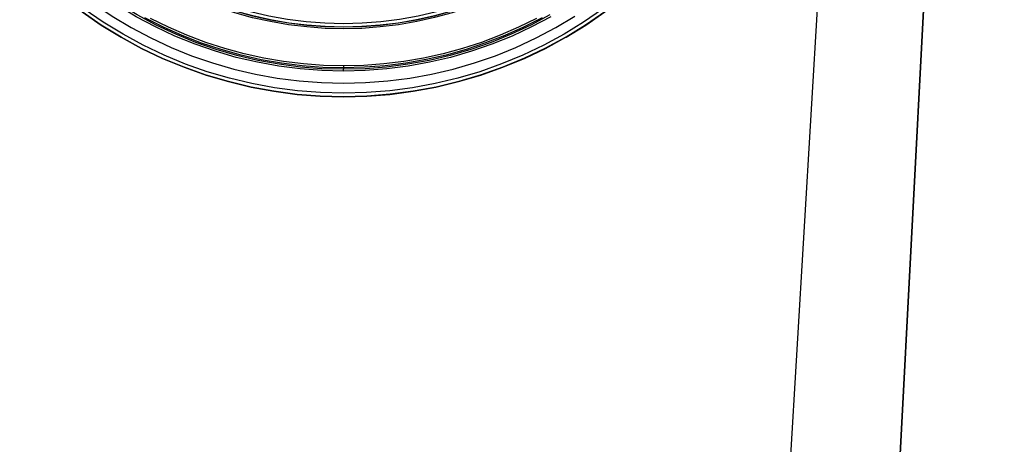
# Model space of a CAD drawing. Extents: x 0 to 841, y 0 to 594.
# Drawn here: x 186 to 239, y 348 to 371 of the extents above; entities that cross this region are included whole.
import ezdxf

# ---------------------------------------------------------------- set-up
doc = ezdxf.new("R2010")
doc.units = 0
doc.header["$LTSCALE"] = 46.255
doc.layers.get('0').update_dxf_attribs({"linetype": 'CONTINUOUS'})

msp = doc.modelspace()

# ---------------------------------------------------------------- linework, layer by layer
at = {"color": 9, "linetype": 'CONTINUOUS'}
for p, q in [((227.281, 337.303), (234.317, 454.836)), ((203.77, 368.589), (203.77, 368.515))]:
    msp.add_line(p, q, dxfattribs=at)
at = {"color": 7, "linetype": 'CONTINUOUS'}
for p, q in [((233.271, 337.303), (239.431, 454.836)), ((239.431, 454.836), (233.271, 337.303)), ((215.77, 370.241), (215.783, 370.249)), ((215.782, 370.249), (215.77, 370.241))]:
    msp.add_line(p, q, dxfattribs=at)
for points in [[(227.77, 390.919), (227.737, 389.741), (227.638, 388.49), (227.474, 387.245), (227.245, 386.011), (226.951, 384.791), (226.594, 383.588), (226.174, 382.405), (225.693, 381.246), (225.152, 380.113), (224.552, 379.01), (223.895, 377.94), (223.183, 376.906), (222.418, 375.911), (221.602, 374.957), (220.737, 374.046), (219.825, 373.183), (218.869, 372.368), (217.872, 371.604), (216.838, 370.895), (215.782, 370.249)], [(215.783, 370.249), (216.841, 370.896), (217.876, 371.607), (218.873, 372.371), (219.829, 373.186), (220.74, 374.05), (221.605, 374.96), (222.421, 375.914), (223.186, 376.909), (223.898, 377.944), (224.554, 379.013), (225.154, 380.116), (225.695, 381.249), (226.176, 382.408), (226.595, 383.591), (226.952, 384.794), (227.245, 386.014), (227.474, 387.248), (227.638, 388.492), (227.737, 389.743), (227.77, 390.919)], [(185.903, 376.073), (186.696, 375.178), (187.535, 374.325), (188.416, 373.515), (189.337, 372.752), (190.297, 372.038), (191.292, 371.373), (192.319, 370.76), (193.377, 370.2), (194.462, 369.695), (195.571, 369.247), (196.702, 368.856), (197.852, 368.523), (199.017, 368.25), (200.194, 368.037), (201.381, 367.884), (202.574, 367.792), (203.77, 367.762)], [(189.663, 371.607), (190.698, 370.897), (191.77, 370.241), (192.874, 369.642), (194.008, 369.102), (195.169, 368.622), (196.353, 368.203), (197.558, 367.847), (198.78, 367.554), (200.015, 367.325), (201.261, 367.161), (202.513, 367.063), (203.77, 367.03), (205.026, 367.063), (206.278, 367.161), (207.524, 367.325), (208.759, 367.554), (209.981, 367.846), (211.186, 368.203), (212.37, 368.622), (213.531, 369.102), (214.665, 369.642), (215.77, 370.241)], [(215.77, 370.241), (214.669, 369.644), (213.536, 369.104), (212.376, 368.624), (211.191, 368.205), (209.986, 367.848), (208.764, 367.555), (207.529, 367.326), (206.283, 367.162), (205.03, 367.063), (203.774, 367.03), (202.517, 367.063), (201.265, 367.161), (200.019, 367.325), (198.783, 367.553), (197.561, 367.846), (196.356, 368.202), (195.171, 368.621), (194.01, 369.101), (192.876, 369.641), (191.771, 370.24), (190.7, 370.896), (189.664, 371.606)], [(203.77, 367.762), (204.965, 367.792), (206.158, 367.884), (207.345, 368.037), (208.523, 368.25), (209.688, 368.523), (210.837, 368.856), (211.968, 369.247), (213.078, 369.695), (214.162, 370.2), (215.22, 370.76), (216.248, 371.373)]]:
    msp.add_lwpolyline(points, dxfattribs=at)
at = {"color": 9, "linetype": 'CONTINUOUS'}
for points in [[(203.77, 368.409), (202.601, 368.439), (201.435, 368.529), (200.274, 368.679), (199.124, 368.889), (197.986, 369.157), (196.865, 369.483), (195.76, 369.867), (194.676, 370.307), (193.616, 370.802), (192.585, 371.35), (191.585, 371.95), (190.614, 372.603), (189.676, 373.305), (188.778, 374.054), (187.921, 374.846), (187.106, 375.681), (186.334, 376.558), (185.607, 377.475)], [(203.77, 368.515), (202.607, 368.545), (201.445, 368.635), (200.29, 368.784), (199.144, 368.993), (198.012, 369.26), (196.896, 369.584), (195.796, 369.966), (194.716, 370.405), (193.661, 370.898), (192.635, 371.444), (191.639, 372.041), (190.672, 372.69), (189.739, 373.39), (188.845, 374.135), (187.991, 374.924), (187.18, 375.755), (186.412, 376.628), (185.688, 377.541)], [(194.055, 373.489), (194.955, 373.022), (195.877, 372.601), (196.82, 372.226), (197.78, 371.9), (198.755, 371.623), (199.743, 371.395), (200.742, 371.217), (201.748, 371.09), (202.758, 371.014), (203.77, 370.988)], [(203.77, 370.696), (202.777, 370.72), (201.787, 370.793), (200.802, 370.913), (199.825, 371.081), (198.856, 371.296), (197.9, 371.557), (196.957, 371.865), (196.031, 372.219), (195.122, 372.617), (194.234, 373.058)], [(194.252, 373.163), (195.138, 372.721), (196.045, 372.322), (196.971, 371.968), (197.912, 371.659), (198.867, 371.397), (199.834, 371.181), (200.811, 371.013), (201.794, 370.893), (202.781, 370.821), (203.77, 370.797)], [(203.77, 370.791), (202.78, 370.815), (201.793, 370.887), (200.811, 371.007), (199.837, 371.175), (198.872, 371.39), (197.918, 371.651), (196.979, 371.959), (196.055, 372.312), (195.15, 372.709), (194.265, 373.15)], [(203.77, 370.988), (204.781, 371.014), (205.792, 371.09), (206.798, 371.217), (207.796, 371.395), (208.784, 371.623), (209.759, 371.9), (210.719, 372.226), (211.662, 372.601), (212.584, 373.022), (213.484, 373.489)], [(203.77, 370.797), (204.758, 370.821), (205.746, 370.893), (206.729, 371.013), (207.705, 371.181), (208.672, 371.397), (209.627, 371.659), (210.569, 371.968), (211.494, 372.322), (212.401, 372.721), (213.287, 373.163)], [(213.274, 373.15), (212.39, 372.709), (211.486, 372.312), (210.563, 371.96), (209.625, 371.652), (208.672, 371.391), (207.707, 371.176), (206.733, 371.008), (205.75, 370.888), (204.761, 370.815), (203.77, 370.791)], [(213.305, 373.058), (212.418, 372.617), (211.51, 372.219), (210.585, 371.866), (209.643, 371.559), (208.687, 371.297), (207.719, 371.082), (206.742, 370.914), (205.756, 370.793), (204.764, 370.72), (203.77, 370.696)], [(215.67, 370.404), (214.578, 369.812), (213.455, 369.276), (212.304, 368.8), (211.129, 368.384), (209.934, 368.03), (208.723, 367.74), (207.497, 367.513), (206.262, 367.35), (205.019, 367.252), (203.774, 367.219), (202.528, 367.252), (201.285, 367.349), (200.05, 367.511), (198.824, 367.738), (197.613, 368.028), (196.418, 368.382), (195.243, 368.797), (194.092, 369.273), (192.967, 369.809), (191.871, 370.403), (190.809, 371.053), (189.782, 371.758)], [(214.904, 371.444), (213.878, 370.898), (212.823, 370.405), (211.744, 369.966), (210.644, 369.584), (209.527, 369.26), (208.395, 368.993), (207.25, 368.784), (206.094, 368.635), (204.933, 368.545), (203.77, 368.515)], [(217.755, 371.755), (216.729, 371.052), (215.67, 370.404)], [(203.77, 368.589), (202.649, 368.617), (201.536, 368.7), (200.429, 368.838), (199.33, 369.031), (198.242, 369.277), (197.167, 369.577), (196.108, 369.93), (195.068, 370.335), (194.05, 370.791), (193.057, 371.295)], [(203.77, 368.695), (202.683, 368.721), (201.604, 368.799), (200.53, 368.93), (199.464, 369.111), (198.407, 369.344), (197.363, 369.628), (196.334, 369.961), (195.322, 370.344), (194.33, 370.775), (193.36, 371.252)], [(214.954, 371.35), (213.923, 370.802), (212.864, 370.307), (211.779, 369.867), (210.674, 369.483), (209.553, 369.157), (208.416, 368.889), (207.265, 368.679), (206.104, 368.529), (204.938, 368.439), (203.77, 368.409)], [(214.483, 371.295), (213.491, 370.791), (212.475, 370.337), (211.439, 369.933), (210.384, 369.581), (209.313, 369.281), (208.229, 369.034), (207.132, 368.842), (206.019, 368.702), (204.896, 368.618), (203.77, 368.589)], [(214.179, 371.252), (213.211, 370.776), (212.222, 370.346), (211.213, 369.964), (210.188, 369.631), (209.148, 369.348), (208.095, 369.115), (207.031, 368.933), (205.951, 368.801), (204.861, 368.721), (203.77, 368.695)], [(203.77, 368.695), (203.77, 368.675), (203.77, 368.655), (203.77, 368.637), (203.77, 368.621), (203.77, 368.608), (203.77, 368.598), (203.77, 368.592), (203.77, 368.589)], [(203.77, 368.409), (203.77, 368.429), (203.77, 368.449), (203.77, 368.467), (203.77, 368.483), (203.77, 368.496), (203.77, 368.506), (203.77, 368.513), (203.77, 368.515)]]:
    msp.add_lwpolyline(points, dxfattribs=at)

doc.saveas('drawing.dxf')
